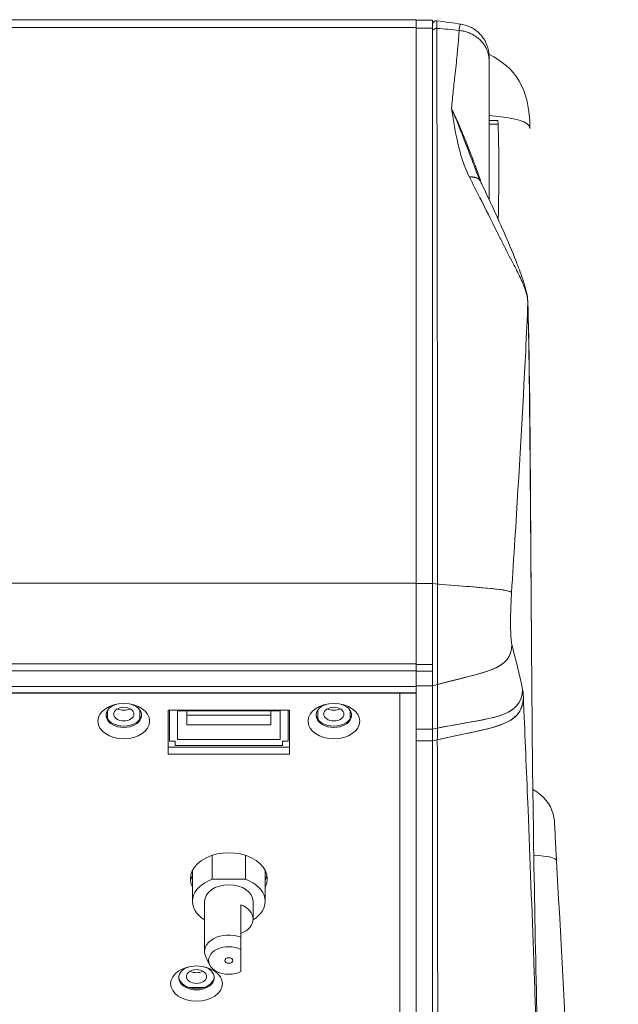
# Model space of a CAD drawing. Units: millimetres. Extents: x 36 to 2964, y 23 to 2086.
# Drawn here: x 926 to 1000, y 1442 to 1564 of the extents above; entities that cross this region are included whole.
import ezdxf

# ---------------------------------------------------------------- set-up
doc = ezdxf.new("R2010")
doc.units = ezdxf.units.MM
doc.header["$LTSCALE"] = 7.142857
for name, color, linetype, lineweight in [('Dimensions(A H Standard)', 7, 'Continuous', 9), ('Visible Edges(A H Standard)', 7, 'Continuous', 18), ('Visible Tangent Edges(A H Standard)', 7, 'Continuous', 18)]:
    doc.layers.add(name, color=color, linetype=linetype, lineweight=lineweight)
doc.styles.add('DEFAULT-A H Standard', font='arial.ttf')
doc.dimstyles.new('DEFAULT', dxfattribs={"dimscale": 7.142857, "dimtxt": 3, "dimasz": 2.5, "dimexe": 3, "dimexo": 1, "dimgap": 0.75, "dimtad": 1, "dimrnd": 1e-08, "dimzin": 0, "dimdsep": 46, "dimtxsty": 'DEFAULT-A H Standard', "dimcen": 0.09, "dimdle": 10, "dimclrd": 7, "dimclre": 7, "dimclrt": 7, "dimazin": 1, "dimtfac": 0.833333, "dimtofl": 0, "dimtmove": 0, "dimatfit": 3, "dimfxl": 0, "dimtolj": 1, "dimtzin": 0, "dimlwd": -1, "dimlwe": -1, "dimarcsym": 0})

# ---------------------------------------------------------------- blocks, each defined once
blk = doc.blocks.new('*D11')
at = {"layer": 'Defpoints', "color": 0, "linetype": 'Continuous'}
for p in [(425.45, 1563.5), (543.5, 1563.5), (951.75, 898.93)]:
    blk.add_point(p, dxfattribs=at)
at = {"layer": 'Dimensions(A H Standard)', "color": 7, "linetype": 'Continuous'}
for p, q in [((536.35, 1563.5), (404.02, 1563.5)), ((425.45, 916.78), (425.45, 1545.65)), ((944.6, 898.93), (404.02, 898.93))]:
    blk.add_line(p, q, dxfattribs=at)
for points in [[(422.47, 1545.65), (428.42, 1545.65), (425.45, 1563.5)], [(422.47, 916.78), (428.42, 916.78), (425.45, 898.93)]]:
    blk.add_solid(points, dxfattribs=at)
at = {"layer": 'Dimensions(A H Standard)', "color": 7, "linetype": 'Continuous', "insert": (398.21, 1195.01), "char_height": 21.429, "attachment_point": 1, "rotation": 90, "style": 'DEFAULT-A H Standard'}
blk.add_mtext('\\A1;664.6', dxfattribs=at)

msp = doc.modelspace()

# ---------------------------------------------------------------- linework, layer by layer
at = {"layer": 'Visible Edges(A H Standard)'}
for p, q in [((975.496, 1563.504), (543.496, 1563.504)), ((975.496, 1563.504), (975.496, 1562.535)), ((975.496, 1563.437), (977.496, 1563.437)), ((977.496, 1562.468), (977.496, 1563.437)), ((975.496, 1493.81), (975.496, 1562.535)), ((977.496, 1493.743), (977.496, 1562.468)), ((985.583, 1551.044), (984.496, 1551.044)), ((975.496, 1493.81), (975.496, 1491.618)), ((977.496, 1493.462), (977.496, 1493.743)), ((975.496, 1491.618), (975.496, 1483.758)), ((975.496, 1482.931), (975.496, 1483.758)), ((977.496, 1482.931), (975.496, 1482.931)), ((975.496, 1482.931), (975.496, 1481.743)), ((975.496, 1481.743), (975.496, 1481.026)), ((975.496, 1481.026), (975.496, 1480.236)), ((977.496, 1481.103), (977.496, 1481.693)), ((977.496, 1475.764), (977.496, 1481.103)), ((543.496, 1480.185), (975.496, 1480.185)), ((975.496, 1480.236), (975.496, 1480.185)), ((975.496, 1480.185), (975.496, 1475.764)), ((944.796, 1472.64), (944.796, 1478.096)), ((944.796, 1478.096), (959.796, 1478.096)), ((944.946, 1478.096), (944.946, 1474.267)), ((945.946, 1474.472), (945.946, 1478.018)), ((945.946, 1478.018), (958.646, 1478.018)), ((947.096, 1478.018), (947.096, 1477.483)), ((947.096, 1476.289), (947.096, 1477.483)), ((947.096, 1477.483), (957.496, 1477.483)), ((957.496, 1478.018), (957.496, 1477.483)), ((957.496, 1477.483), (957.496, 1476.289)), ((958.646, 1478.018), (958.646, 1474.472)), ((959.646, 1474.267), (959.646, 1478.096)), ((959.796, 1478.096), (959.796, 1472.64)), ((957.496, 1476.289), (947.096, 1476.289)), ((975.496, 1474.294), (975.496, 1475.764)), ((977.496, 1475.764), (977.496, 1474.294)), ((944.946, 1474.267), (945.646, 1474.267)), ((945.646, 1474.267), (945.646, 1473.722)), ((945.646, 1473.722), (958.946, 1473.722)), ((958.646, 1474.472), (945.946, 1474.472)), ((958.946, 1473.722), (958.946, 1474.267)), ((958.946, 1474.267), (959.646, 1474.267)), ((975.496, 1304.815), (975.496, 1474.294)), ((977.496, 1474.294), (977.496, 1333.847)), ((944.796, 1473.517), (959.796, 1473.517)), ((959.796, 1472.64), (944.796, 1472.64)), ((950.234, 1457.175), (950.234, 1460.145)), ((954.357, 1460.145), (954.357, 1457.175)), ((947.796, 1458.104), (947.796, 1454.447)), ((956.796, 1458.104), (956.796, 1454.447)), ((954.357, 1457.175), (950.234, 1457.175)), ((949.296, 1454.447), (949.296, 1448.231)), ((955.296, 1454.447), (955.296, 1452.253)), ((953.796, 1450.003), (953.796, 1454.025)), ((953.796, 1445.77), (953.796, 1448.498)), ((949.919, 1446.604), (949.444, 1447.595))]:
    msp.add_line(p, q, dxfattribs=at)
msp.add_arc((977.996, 1562.864), 0.5, 82.35049, 180, dxfattribs=at)
for centre, major_axis in [((939.296, 1476.732), (3.2, 0)), ((965.296, 1476.732), (3.2, 0)), ((939.296, 1477.609), (-1.25, 0)), ((965.296, 1477.609), (-1.25, 0)), ((952.296, 1447.134), (0.5, 0)), ((948.296, 1444.268), (3.2, 0)), ((948.296, 1445.146), (-1.25, 0))]:
    msp.add_ellipse(centre, major_axis=major_axis, ratio=0.6819984, dxfattribs=at)
for centre, major_axis, start_param, end_param in [((939.296, 1477.463), (-2.2, 0), 5.1617378, 10.5462255), ((965.296, 1477.463), (-2.2, 0), 5.1617378, 10.5462255), ((939.296, 1477.609), (-2.2, 0), 0.0487634, 3.0928293), ((939.296, 1478.933), (1.25, 0), 4.0305181, 5.3942599), ((965.296, 1477.609), (-2.2, 0), 0.0487634, 3.0928293), ((965.296, 1478.933), (1.25, 0), 4.0305181, 5.3942599), ((952.296, 1457.226), (-4.75, 0), 2.8157097, 6.6090683), ((952.296, 1458.104), (-4.5, 0), 6.2264669, 6.2831853), ((952.296, 1458.104), (4.5, 0), 0, 0.0567184), ((952.296, 1458.104), (-4.75, 0), 0.1358748, 0.325883), ((952.296, 1454.447), (-4.5, 0), 5.1882712, 7.124254), ((952.296, 1454.447), (4.5, 0), 5.4411438, 7.3780994), ((952.296, 1458.104), (4.75, 0), 5.9573023, 6.1473105), ((952.296, 1454.447), (-3, 0), 3.1415927, 6.2831853), ((952.296, 1452.253), (3, 0), 5.2359878, 7.3303829), ((952.296, 1448.231), (-3, 0), 4.1887902, 6.5992603), ((952.296, 1447.134), (-2.5, 0), 4.0688879, 7.8539816), ((948.296, 1445), (-2.2, 0), 5.1617378, 10.5462255), ((948.296, 1446.47), (1.25, 0), 4.0305181, 5.3942599), ((952.296, 1447.134), (-2.5, 0), 1.5707963, 2.2142974), ((948.296, 1445.146), (-2.2, 0), 0.0487634, 3.0928293)]:
    msp.add_ellipse(centre, major_axis=major_axis, ratio=0.6819984, start_param=start_param, end_param=end_param, dxfattribs=at)
for points in [[(978.062, 1563.36), (979.046, 1563.228), (980.052, 1563.105), (981.062, 1562.945)], [(984.485, 1559.223), (987.801, 1557.509), (989.481, 1555.182), (989.558, 1550.036)], [(984.496, 1551.635), (987.8, 1551.362), (989.477, 1550.945), (989.558, 1550.036)], [(985.637, 1538.8), (985.74, 1543.585), (985.73, 1547.541), (985.616, 1550.563)], [(983.063, 1544.351), (983.171, 1544.07), (983.29, 1543.789), (983.425, 1543.511)], [(987.283, 1492.604), (987.122, 1493.051), (983.939, 1493.212), (977.496, 1493.744)], [(977.496, 1481.693), (977.496, 1483.368), (977.496, 1487.627), (977.496, 1493.462)], [(978.113, 1493.693), (984.142, 1493.201), (987.128, 1493.037), (987.283, 1492.604)], [(977.496, 1481.104), (984.024, 1482.892), (987.282, 1482.963), (987.305, 1486.259)], [(987.305, 1486.259), (987.282, 1482.963), (984.024, 1482.892), (977.496, 1481.104)], [(978.123, 1481.273), (984.232, 1482.9), (987.282, 1483.07), (987.305, 1486.259)], [(987.305, 1486.259), (987.791, 1484.39), (988.27, 1482.519), (988.654, 1480.648)], [(987.305, 1486.259), (987.791, 1484.39), (988.27, 1482.519), (988.654, 1480.648)], [(977.496, 1475.764), (984.851, 1477.224), (988.487, 1477.055), (988.654, 1480.648)], [(977.496, 1475.764), (984.851, 1477.224), (988.487, 1477.055), (988.654, 1480.648)], [(978.098, 1475.882), (985.05, 1477.217), (988.492, 1477.154), (988.654, 1480.648)], [(988.654, 1480.648), (988.69, 1480.474), (988.719, 1480.14), (988.741, 1479.671)], [(977.496, 1474.294), (984.933, 1476.033), (988.622, 1475.979), (988.741, 1479.671)], [(977.496, 1474.294), (984.933, 1476.033), (988.622, 1475.979), (988.741, 1479.671)], [(989.918, 1468.292), (991.264, 1467.47), (992.1, 1466.499), (992.434, 1465.226)]]:
    msp.add_open_spline(points, degree=3, dxfattribs=at)
for points, knots in [([(981.062, 1562.945), (981.496, 1562.877), (981.925, 1562.735), (982.705, 1562.326), (983.067, 1562.053), (983.676, 1561.415), (983.931, 1561.041), (984.302, 1560.241), (984.424, 1559.805), (984.488, 1559.221), (984.496, 1559.073), (984.496, 1558.927)], [0, 0, 0, 0, 0.13196108, 0.13196108, 0.26434087, 0.26434087, 0.3966495, 0.3966495, 0.52892103, 0.52892103, 0.57303648, 0.57303648, 0.57303648, 0.57303648]), ([(984.496, 1558.927), (984.496, 1558.927), (984.496, 1558.921), (984.496, 1558.911), (984.496, 1558.889), (984.496, 1558.844), (984.496, 1558.709), (984.496, 1558.617), (984.496, 1558.506)], [0.41321205, 0.41321205, 0.41321205, 0.41321205, 0.44435613, 0.44435613, 0.44435613, 0.51114619, 0.51114619, 0.58018519, 0.58018519, 0.58018519, 0.58018519]), ([(984.496, 1558.506), (984.496, 1558.437), (984.496, 1558.368), (984.496, 1558.158), (984.496, 1558.017), (984.496, 1557.795), (984.496, 1557.716), (984.496, 1557.44), (984.496, 1557.243), (984.496, 1556.842), (984.496, 1556.64), (984.496, 1556.137), (984.496, 1555.833), (984.496, 1555.13), (984.496, 1554.726), (984.496, 1553.807), (984.496, 1553.287), (984.496, 1552.051), (984.496, 1551.326), (984.496, 1549.621), (984.496, 1548.63), (984.496, 1546.407), (984.496, 1545.166), (984.496, 1543.037), (984.496, 1542.162), (984.496, 1541.278)], [0.5801852, 0.5801852, 0.5801852, 0.5801852, 0.6235077, 0.6235077, 0.7108168, 0.7108168, 0.7592901, 0.7592901, 0.8774779, 0.8774779, 0.9951226, 0.9951226, 1.1660605, 1.1660605, 1.3846818, 1.3846818, 1.6547844, 1.6547844, 2.0138697, 2.0138697, 2.4806807, 2.4806807, 3.0371605, 3.0371605, 3.4173418, 3.4173418, 3.4173418, 3.4173418]), ([(985.616, 1550.563), (985.605, 1550.845), (985.595, 1551.006), (985.585, 1551.042), (985.584, 1551.044), (985.583, 1551.044)], [0.02251238, 0.02251238, 0.02251238, 0.02251238, 0.23825313, 0.23825313, 0.26511724, 0.26511724, 0.26511724, 0.26511724]), ([(983.425, 1543.511), (984.381, 1541.551), (985.348, 1539.482), (986.826, 1536.11), (987.343, 1534.896), (988.128, 1532.914), (988.408, 1532.185), (988.815, 1530.979), (988.96, 1530.509), (989.167, 1529.673), (989.238, 1529.295), (989.289, 1528.815), (989.298, 1528.679), (989.301, 1528.547)], [0, 0, 0, 0, 0.8275034, 0.8275034, 1.2694814, 1.2694814, 1.5111811, 1.5111811, 1.6538031, 1.6538031, 1.7776263, 1.7776263, 1.8287302, 1.8287302, 1.8287302, 1.8287302]), ([(989.301, 1528.547), (989.613, 1517.007), (989.604, 1506.028), (989.716, 1491.146), (989.742, 1487.686), (989.765, 1484.258)], [0, 0, 0, 0, 5.9616476, 5.9616476, 7.7701366, 7.7701366, 7.7701366, 7.7701366]), ([(987.305, 1486.259), (987.281, 1486.352), (987.246, 1486.574), (987.218, 1486.967), (987.182, 1487.459), (987.16, 1488.122), (987.159, 1488.927), (987.159, 1489.391), (987.167, 1489.859), (987.177, 1490.238), (987.188, 1490.678), (987.202, 1491.021), (987.219, 1491.404), (987.237, 1491.805), (987.259, 1492.208), (987.283, 1492.604)], [0, 0, 0, 0, 0.1293519, 0.1293519, 0.1293519, 0.29180082, 0.29180082, 0.29180082, 0.38560693, 0.38560693, 0.38560693, 0.49444672, 0.49444672, 0.49444672, 0.60860844, 0.60860844, 0.60860844, 0.60860844]), ([(987.305, 1486.259), (987.281, 1486.352), (987.246, 1486.574), (987.218, 1486.967), (987.182, 1487.459), (987.16, 1488.122), (987.159, 1488.927), (987.159, 1489.391), (987.167, 1489.859), (987.177, 1490.238), (987.188, 1490.678), (987.202, 1491.021), (987.219, 1491.404), (987.237, 1491.805), (987.259, 1492.208), (987.283, 1492.604)], [0, 0, 0, 0, 0.1293519, 0.1293519, 0.1293519, 0.29180082, 0.29180082, 0.29180082, 0.38560693, 0.38560693, 0.38560693, 0.49444672, 0.49444672, 0.49444672, 0.60860844, 0.60860844, 0.60860844, 0.60860844]), ([(989.765, 1484.258), (989.853, 1470.918), (990.055, 1456.858), (990.657, 1430.057), (991.039, 1417.291), (991.472, 1402.99), (991.548, 1400.488), (991.623, 1398.037)], [0, 0, 0, 0, 4.6309985, 4.6309985, 9.2228378, 9.2228378, 10.2156174, 10.2156174, 10.2156174, 10.2156174]), ([(988.741, 1479.671), (988.766, 1479.127), (988.789, 1478.583), (988.812, 1478.038), (988.982, 1473.987), (989.157, 1469.9), (989.322, 1465.792), (989.569, 1459.615), (989.805, 1453.39), (990.034, 1447.032), (990.133, 1444.278), (990.231, 1441.481), (990.326, 1438.706), (990.454, 1434.993), (990.573, 1431.415), (990.685, 1428.001), (990.862, 1422.57), (991.021, 1417.542), (991.163, 1412.978), (991.332, 1407.553), (991.478, 1402.787), (991.601, 1398.775), (991.65, 1397.147), (991.697, 1395.61), (991.743, 1394.116), (991.851, 1390.576), (991.949, 1387.397), (992.031, 1384.762), (992.073, 1383.412), (992.11, 1382.227), (992.143, 1381.153)], [-31.7919326, -31.7919326, -31.7919326, -31.7919326, -31.5934199, -31.5934199, -31.5934199, -30.1171519, -30.1171519, -30.1171519, -27.8977621, -27.8977621, -27.8977621, -26.9363374, -26.9363374, -26.9363374, -25.649198, -25.649198, -25.649198, -23.6016198, -23.6016198, -23.6016198, -21.1680625, -21.1680625, -21.1680625, -20.1802983, -20.1802983, -20.1802983, -17.838493, -17.838493, -17.838493, -16.6392725, -16.6392725, -16.6392725, -16.6392725]), ([(992.434, 1465.226), (992.507, 1464.949), (992.554, 1464.668), (992.58, 1464.359), (992.582, 1464.341), (992.584, 1464.309), (992.585, 1464.296), (992.587, 1464.273), (992.587, 1464.263), (992.588, 1464.252), (992.588, 1464.25), (992.589, 1464.246), (992.589, 1464.244), (992.589, 1464.241), (992.589, 1464.239), (992.589, 1464.234), (992.59, 1464.232), (992.59, 1464.222), (992.59, 1464.22), (992.591, 1464.213), (992.591, 1464.211), (992.591, 1464.201), (992.592, 1464.194), (992.594, 1464.155), (992.597, 1464.105), (992.61, 1463.872), (992.625, 1463.598), (992.665, 1462.884), (992.689, 1462.443), (992.744, 1461.454), (992.775, 1460.894), (992.823, 1460.023), (992.839, 1459.73), (992.855, 1459.434)], [0, 0, 0, 0, 0.09873227, 0.09873227, 0.10468197, 0.10468197, 0.10914909, 0.10914909, 0.11190895, 0.11190895, 0.11252666, 0.11252666, 0.11314597, 0.11314597, 0.11376578, 0.11376578, 0.11501813, 0.11501813, 0.12006778, 0.12006778, 0.12992302, 0.12992302, 0.15945964, 0.15945964, 0.24829498, 0.24829498, 0.44613347, 0.44613347, 0.63402431, 0.63402431, 0.81965759, 0.81965759, 0.90993905, 0.90993905, 0.90993905, 0.90993905]), ([(992.855, 1459.434), (993.778, 1442.605), (994.626, 1425.626), (997.039, 1371.788), (998.311, 1334.475), (1000.029, 1259.214), (1000.476, 1221.267), (1000.495, 1182.414), (1000.496, 1181.556), (1000.496, 1180.698)], [16.1866235, 16.1866235, 16.1866235, 16.1866235, 21.0985484, 21.0985484, 31.6478227, 31.6478227, 42.1970969, 42.1970969, 42.4353714, 42.4353714, 42.4353714, 42.4353714])]:
    msp.add_open_spline(points, degree=3, knots=knots, dxfattribs=at)
msp.add_rational_spline([(953.796, 1448.498), (953.796, 1449.16), (953.796, 1450.003)], [1, 1.0202836607, 1.02866955642], degree=2, dxfattribs=at)
at = {"layer": 'Visible Tangent Edges(A H Standard)'}
for p, q in [((543.496, 1562.535), (975.496, 1562.535)), ((977.496, 1562.468), (975.496, 1562.468)), ((984.496, 1550.563), (985.616, 1550.563)), ((975.496, 1493.81), (543.496, 1493.81)), ((977.496, 1493.743), (975.496, 1493.743)), ((543.496, 1483.825), (975.496, 1483.825)), ((977.496, 1483.758), (975.496, 1483.758)), ((975.496, 1482.943), (543.496, 1482.943)), ((543.496, 1481.026), (975.496, 1481.026)), ((977.496, 1481.103), (975.496, 1481.103)), ((975.496, 1480.236), (543.496, 1480.236)), ((973.476, 1321.497), (973.476, 1480.185)), ((937.296, 1476.984), (937.296, 1478.088)), ((941.296, 1478.088), (941.296, 1476.984)), ((963.296, 1476.984), (963.296, 1478.088)), ((967.296, 1478.088), (967.296, 1476.984)), ((975.496, 1475.764), (977.496, 1475.764)), ((977.496, 1474.294), (975.496, 1474.294)), ((949.212, 1443.782), (947.379, 1443.782))]:
    msp.add_line(p, q, dxfattribs=at)
msp.add_ellipse((977.996, 1561.98), major_axis=(-0.5, 0), ratio=0.9016812, start_param=4.6480797, end_param=6.2831853, dxfattribs=at)
for points in [[(978.045, 1563.284), (978.032, 1563.156), (978.027, 1562.863), (978.028, 1562.43)], [(978.062, 1563.359), (978.056, 1563.36), (978.05, 1563.336), (978.045, 1563.284)], [(980.997, 1562.936), (981.017, 1562.946), (981.039, 1562.949), (981.062, 1562.945)], [(978.028, 1562.43), (979.011, 1562.357), (979.931, 1562.279), (980.789, 1562.175)], [(988.654, 1480.648), (988.69, 1480.474), (988.719, 1480.14), (988.741, 1479.671)], [(978.096, 1474.433), (985.132, 1476.033), (988.626, 1476.08), (988.741, 1479.671)], [(992.855, 1459.434), (992.834, 1459.813), (991.895, 1460.038), (990.034, 1460.173)]]:
    msp.add_open_spline(points, degree=3, dxfattribs=at)
for points, knots in [([(980.789, 1562.175), (980.802, 1562.39), (980.824, 1562.573), (980.895, 1562.831), (980.943, 1562.909), (980.997, 1562.936)], [-0.58018519, -0.58018519, -0.58018519, -0.58018519, -0.51114619, -0.51114619, -0.44435613, -0.44435613, -0.44435613, -0.44435613]), ([(978.028, 1562.43), (978.032, 1561.868), (978.032, 1561.284), (978.035, 1560.07), (978.037, 1559.441), (978.042, 1557.486), (978.045, 1556.095), (978.056, 1550.917), (978.064, 1546.682), (978.079, 1537.409), (978.087, 1532.39), (978.1, 1522.007), (978.106, 1516.683), (978.114, 1505.515), (978.116, 1499.664), (978.113, 1493.693)], [-9.0398013, -9.0398013, -9.0398013, -9.0398013, -8.6508701, -8.6508701, -8.2619388, -8.2619388, -7.4840763, -7.4840763, -5.5315613, -5.5315613, -3.6197649, -3.6197649, -1.8258332, -1.8258332, 0, 0, 0, 0]), ([(979.858, 1552.535), (979.925, 1553.294), (979.998, 1554.031), (980.144, 1555.448), (980.219, 1556.128), (980.346, 1557.285), (980.399, 1557.77), (980.492, 1558.628), (980.531, 1559.004), (980.598, 1559.662), (980.625, 1559.946), (980.669, 1560.419), (980.685, 1560.609), (980.716, 1560.987), (980.731, 1561.174), (980.749, 1561.435), (980.755, 1561.511), (980.768, 1561.721), (980.776, 1561.856), (980.785, 1562.052), (980.788, 1562.118), (980.789, 1562.175)], [-2.3807315, -2.3807315, -2.3807315, -2.3807315, -2.0138697, -2.0138697, -1.6547844, -1.6547844, -1.3846818, -1.3846818, -1.1660605, -1.1660605, -0.9951226, -0.9951226, -0.8774779, -0.8774779, -0.7592901, -0.7592901, -0.7108168, -0.7108168, -0.6235077, -0.6235077, -0.5801852, -0.5801852, -0.5801852, -0.5801852]), ([(982.067, 1544.034), (982.067, 1544.034), (982.067, 1544.034), (982.067, 1544.034), (981.663, 1544.822), (981.38, 1545.6), (980.916, 1547.077), (980.735, 1547.778), (980.255, 1549.883), (980.034, 1551.236), (979.858, 1552.535)], [18.9332891, 18.9332891, 18.9332891, 18.9332891, 18.9332932, 18.9332932, 18.9332932, 19.258525, 19.258525, 19.5639439, 19.5639439, 20.1945945, 20.1945945, 20.1945945, 20.1945945]), ([(979.858, 1552.535), (980.412, 1551.212), (980.993, 1549.753), (981.897, 1547.416), (982.198, 1546.626), (982.689, 1545.333), (982.876, 1544.84), (983.063, 1544.349)], [-20.1945945, -20.1945945, -20.1945945, -20.1945945, -19.5639439, -19.5639439, -19.258525, -19.258525, -19.0753975, -19.0753975, -19.0753975, -19.0753975]), ([(979.858, 1552.535), (979.984, 1552.264), (980.112, 1551.987), (980.607, 1550.892), (980.983, 1550.025), (981.643, 1548.433), (981.923, 1547.735), (982.455, 1546.36), (982.706, 1545.688), (983.147, 1544.456), (983.337, 1543.907), (983.532, 1543.312), (983.543, 1543.28), (983.553, 1543.248)], [-1.7632525, -1.7632525, -1.7632525, -1.7632525, -1.6243224, -1.6243224, -1.2293297, -1.2293297, -0.9427952, -0.9427952, -0.687772, -0.687772, -0.4916004, -0.4916004, -0.4805943, -0.4805943, -0.4805943, -0.4805943]), ([(989.301, 1528.463), (989.296, 1528.676), (989.27, 1528.931), (989.154, 1529.538), (989.057, 1529.898), (988.86, 1530.462), (988.78, 1530.664), (988.428, 1531.504), (988.125, 1532.092), (987.732, 1532.855), (987.622, 1533.068), (987.041, 1534.186), (986.614, 1535.014), (985.967, 1536.291), (985.734, 1536.754), (984.758, 1538.698), (984.056, 1540.109), (982.93, 1542.344), (982.496, 1543.198), (982.067, 1544.034)], [17.1784274, 17.1784274, 17.1784274, 17.1784274, 17.2604464, 17.2604464, 17.3458677, 17.3458677, 17.3940205, 17.3940205, 17.5509102, 17.5509102, 17.6139167, 17.6139167, 17.890455, 17.890455, 18.0537092, 18.0537092, 18.5885126, 18.5885126, 18.9332891, 18.9332891, 18.9332891, 18.9332891]), ([(987.283, 1492.604), (987.421, 1494.847), (987.564, 1497.054), (987.699, 1499.234), (988.217, 1507.562), (988.683, 1515.418), (989.031, 1522.519), (989.131, 1524.573), (989.221, 1526.555), (989.301, 1528.463)], [0, 0, 0, 0, 0.6950853, 0.6950853, 0.6950853, 3.3503981, 3.3503981, 3.3503981, 4.1183563, 4.1183563, 4.1183563, 4.1183563]), ([(989.765, 1484.258), (989.764, 1484.342), (989.763, 1484.427), (989.756, 1485.521), (989.749, 1486.534), (989.733, 1488.828), (989.723, 1490.11), (989.707, 1492.381), (989.699, 1493.369), (989.686, 1495.12), (989.68, 1495.881), (989.67, 1497.177), (989.666, 1497.712), (989.661, 1498.44), (989.659, 1498.632), (989.652, 1499.552), (989.646, 1500.28), (989.635, 1501.692), (989.63, 1502.377), (989.62, 1503.588), (989.616, 1504.115), (989.609, 1504.981), (989.606, 1505.32), (989.602, 1505.822), (989.601, 1505.984), (989.597, 1506.428), (989.595, 1506.709), (989.588, 1507.549), (989.583, 1508.108), (989.57, 1509.615), (989.562, 1510.562), (989.546, 1512.238), (989.54, 1512.966), (989.527, 1514.238), (989.522, 1514.782), (989.512, 1515.775), (989.507, 1516.225), (989.499, 1517.003), (989.495, 1517.333), (989.488, 1517.947), (989.485, 1518.231), (989.479, 1518.717), (989.476, 1518.919), (989.472, 1519.31), (989.469, 1519.501), (989.466, 1519.753), (989.465, 1519.816), (989.463, 1519.996), (989.461, 1520.114), (989.456, 1520.475), (989.453, 1520.719), (989.448, 1521.084), (989.446, 1521.205), (989.439, 1521.684), (989.434, 1522.043), (989.422, 1522.738), (989.417, 1523.074), (989.405, 1523.754), (989.399, 1524.098), (989.388, 1524.658), (989.384, 1524.873), (989.375, 1525.345), (989.369, 1525.604), (989.36, 1526.06), (989.355, 1526.257), (989.347, 1526.604), (989.344, 1526.754), (989.338, 1527.018), (989.335, 1527.133), (989.33, 1527.325), (989.328, 1527.402), (989.324, 1527.562), (989.322, 1527.645), (989.319, 1527.791), (989.317, 1527.856), (989.314, 1527.97), (989.313, 1528.02), (989.31, 1528.109), (989.309, 1528.147), (989.307, 1528.216), (989.307, 1528.246), (989.305, 1528.298), (989.305, 1528.321), (989.304, 1528.362), (989.303, 1528.379), (989.302, 1528.411), (989.302, 1528.424), (989.301, 1528.446), (989.301, 1528.455), (989.301, 1528.463)], [9.3735263, 9.3735263, 9.3735263, 9.3735263, 9.4185987, 9.4185987, 9.9579596, 9.9579596, 10.6378692, 10.6378692, 11.1608765, 11.1608765, 11.5631899, 11.5631899, 11.845829, 11.845829, 11.9473833, 11.9473833, 12.3315818, 12.3315818, 12.6930625, 12.6930625, 12.9711247, 12.9711247, 13.1505307, 13.1505307, 13.2362978, 13.2362978, 13.3850376, 13.3850376, 13.6808769, 13.6808769, 14.1842437, 14.1842437, 14.5714489, 14.5714489, 14.860662, 14.860662, 15.1004077, 15.1004077, 15.2764298, 15.2764298, 15.4286267, 15.4286267, 15.5363583, 15.5363583, 15.6379145, 15.6379145, 15.6710505, 15.6710505, 15.7337947, 15.7337947, 15.863354, 15.863354, 15.9271824, 15.9271824, 16.1173998, 16.1173998, 16.296177, 16.296177, 16.4795328, 16.4795328, 16.5920356, 16.5920356, 16.7258838, 16.7258838, 16.8288439, 16.8288439, 16.908044, 16.908044, 16.9689672, 16.9689672, 17.01006, 17.01006, 17.0532122, 17.0532122, 17.0864061, 17.0864061, 17.1119399, 17.1119399, 17.1315813, 17.1315813, 17.1466901, 17.1466901, 17.1583122, 17.1583122, 17.1672523, 17.1672523, 17.1741293, 17.1741293, 17.1784274, 17.1784274, 17.1784274, 17.1784274]), ([(978.113, 1493.693), (978.111, 1492.089), (978.114, 1490.376), (978.119, 1487.521), (978.121, 1486.344), (978.121, 1485.325), (978.121, 1484.777), (978.121, 1484.273), (978.121, 1483.083), (978.121, 1482.469), (978.121, 1481.685), (978.122, 1481.435), (978.123, 1481.273)], [-1.5853095, -1.5853095, -1.5853095, -1.5853095, -1.1136708, -1.1136708, -0.738035, -0.738035, -0.738035, -0.5361395, -0.5361395, -0.2131068, -0.2131068, 0, 0, 0, 0]), ([(978.123, 1481.273), (978.121, 1480.823), (978.119, 1480.373), (978.114, 1479.474), (978.112, 1479.025), (978.11, 1478.575), (978.108, 1478.126), (978.106, 1477.677), (978.102, 1476.779), (978.1, 1476.331), (978.098, 1475.882)], [0.0000002, 0.0000002, 0.0000002, 0.0000002, 0.6181342, 0.6181342, 1.2362685, 1.2362685, 1.2362685, 1.8540759, 1.8540759, 2.4718833, 2.4718833, 2.4718833, 2.4718833]), ([(988.741, 1479.671), (988.766, 1479.127), (988.789, 1478.583), (988.812, 1478.038), (988.982, 1473.987), (989.157, 1469.9), (989.322, 1465.792), (989.569, 1459.615), (989.805, 1453.39), (990.034, 1447.032), (990.133, 1444.278), (990.231, 1441.481), (990.326, 1438.706), (990.454, 1434.993), (990.573, 1431.415), (990.685, 1428.001), (990.862, 1422.57), (991.021, 1417.542), (991.163, 1412.978), (991.332, 1407.553), (991.478, 1402.787), (991.601, 1398.775), (991.608, 1398.527), (991.616, 1398.28), (991.623, 1398.036)], [-31.7919326, -31.7919326, -31.7919326, -31.7919326, -31.5934199, -31.5934199, -31.5934199, -30.1171519, -30.1171519, -30.1171519, -27.8977621, -27.8977621, -27.8977621, -26.9363374, -26.9363374, -26.9363374, -25.649198, -25.649198, -25.649198, -23.6016198, -23.6016198, -23.6016198, -21.1680625, -21.1680625, -21.1680625, -21.0173427, -21.0173427, -21.0173427, -21.0173427]), ([(978.098, 1475.882), (978.102, 1475.77), (978.103, 1475.588), (978.102, 1475.099), (978.1, 1474.792), (978.096, 1474.433)], [0, 0, 0, 0, 0.17091049, 0.17091049, 0.34182097, 0.34182097, 0.34182097, 0.34182097]), ([(978.096, 1474.433), (978.132, 1458.731), (978.144, 1443.007), (978.161, 1411.549), (978.163, 1395.811), (978.161, 1366.626), (978.159, 1353.179), (978.153, 1335.553), (978.151, 1331.376), (978.148, 1325.995), (978.147, 1324.792), (978.146, 1323.238), (978.145, 1322.888), (978.144, 1322.368), (978.147, 1322.197), (978.142, 1322.028)], [0, 0, 0, 0, 6.9226702, 6.9226702, 13.8453355, 13.8453355, 19.758081, 19.758081, 21.5939385, 21.5939385, 22.1228365, 22.1228365, 22.2764419, 22.2764419, 22.3511983, 22.3511983, 22.3511983, 22.3511983])]:
    msp.add_open_spline(points, degree=3, knots=knots, dxfattribs=at)
for points, weights in [([(984.496, 1558.506), (984.496, 1560.458), (983.003, 1561.935), (980.789, 1562.175)], [1, 0.827836815032, 0.827836815032, 1]), ([(983.425, 1543.511), (983.226, 1543.92), (982.724, 1544.105), (982.067, 1544.034)], [0.937160665238, 0.872109049214, 0.893055494135, 1]), ([(989.301, 1528.547), (989.302, 1528.519), (989.302, 1528.491), (989.301, 1528.463)], [0.995701664205, 0.996911749465, 0.998344528063, 1])]:
    msp.add_rational_spline(points, weights, degree=3, dxfattribs=at)

# ---------------------------------------------------------------- dimensions: what is measured, and where the dimension line sits
at = {"layer": 'Dimensions(A H Standard)', "color": 7, "linetype": 'Continuous'}
dim = msp.add_linear_dim(base=(425.448, 1563.504), p1=(951.746, 898.927), p2=(543.496, 1563.504), angle=90, dimstyle='DEFAULT', override={"dimdec": 1, "dimtp": 0, "dimtm": 0, "dimtdec": 1, "dimatfit": 1}, dxfattribs=at)
dim.commit()
dim.dimension.update_dxf_attribs({"geometry": '*D11', "text_midpoint": (425.448, 1231.215), "dimtype": 160})

doc.saveas('drawing.dxf')
